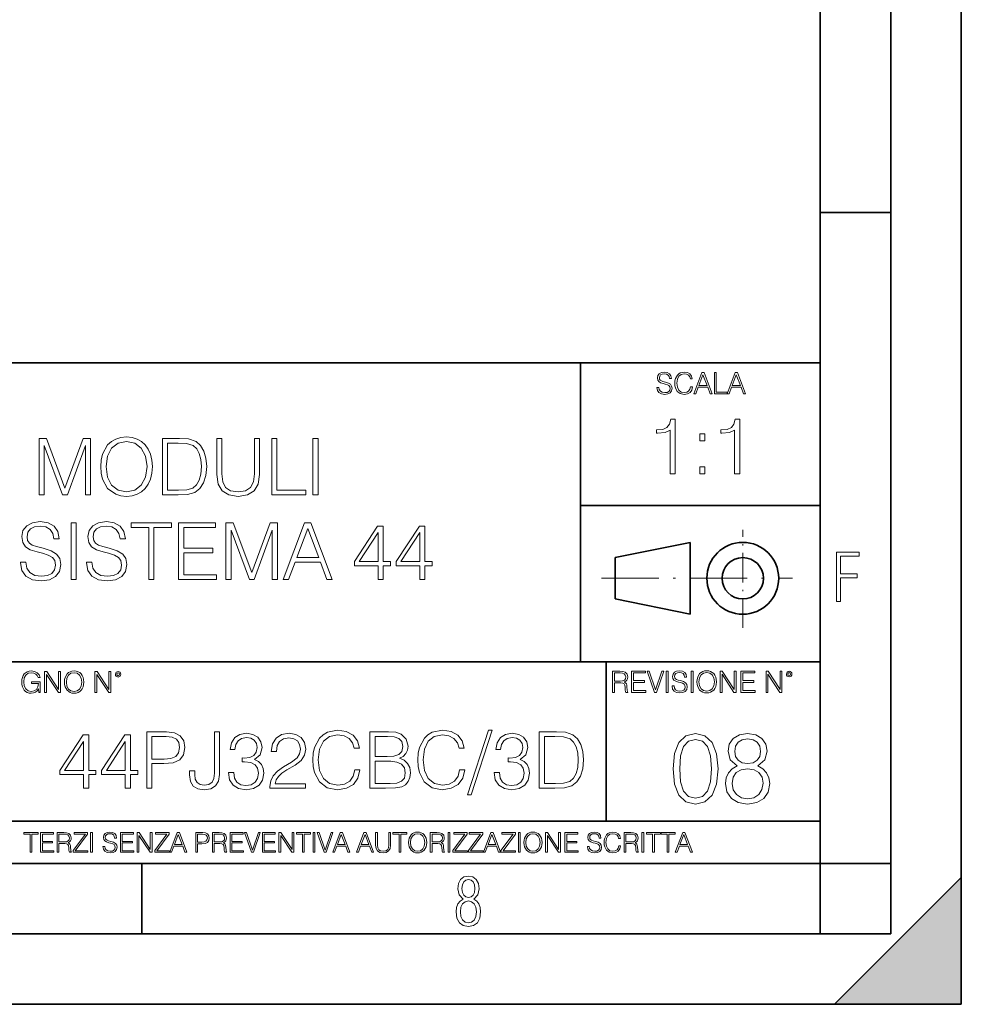
# Model space of a CAD drawing. Extents: x 0 to 420, y 0 to 297.
# Drawn here: x 353 to 420, y 0 to 70 of the extents above; entities that cross this region are included whole.
import ezdxf

# ---------------------------------------------------------------- set-up
doc = ezdxf.new("R2010")
doc.units = 0
doc.linetypes.add('DASHDOT', pattern=[18.5, 12, -3, 0.5, -3])

msp = doc.modelspace()

# ---------------------------------------------------------------- linework, layer by layer
at = {"color": 7, "lineweight": 35}
for p, q in [((420, 0), (420, 297)), ((420, 0), (420, 297)), ((415, 4.99976), (415, 292)), ((410, 9.99976), (410, 287)), ((410, 56.166401), (415, 56.166401)), ((234.999802, 45.500252), (410, 45.500252)), ((393, 24.300249), (393, 45.500252)), ((393, 35.384029), (410, 35.384029)), ((395.458008, 31.689131), (400.769989, 32.769131)), ((400.769989, 27.67433), (400.769989, 32.769131)), ((395.458008, 28.75433), (395.458008, 31.689131)), ((395.458008, 28.75433), (400.769989, 27.67433)), ((254.999802, 24.300249), (410, 24.300249)), ((394.799988, 24.300249), (394.799988, 13.00025)), ((234.999802, 13.00025), (410, 13.00025)), ((25.000401, 9.99976), (410, 9.99976)), ((234.999802, 10.00025), (410, 10.00025)), ((361.875, 4.99976), (361.875, 9.99976)), ((410, 9.99976), (415, 9.99976)), ((410, 4.99976), (410, 9.99976)), ((411, 0), (420, 9)), ((420, 0), (420, 9)), ((267.5, 4.99976), (415, 4.99976)), ((0, 0), (420, 0)), ((0, 0), (420, 0)), ((411, 0), (420, 0))]:
    msp.add_line(p, q, dxfattribs=at)
at = {"color": 7, "linetype": 'DASHDOT', "lineweight": 18, "ltscale": 0.173997}
msp.add_line((404.497986, 26.70113), (404.497986, 33.66103), dxfattribs=at)
at = {"color": 7, "linetype": 'DASHDOT', "lineweight": 18, "ltscale": 0.338425}
msp.add_line((394.484009, 30.221729), (408.020996, 30.221729), dxfattribs=at)
at = {"color": 7, "lineweight": 18}
for points in [[(398.408203, 43.764439), (398.408203, 43.754005), (398.443665, 43.545383), (398.552155, 43.393089), (398.727417, 43.301292), (398.967316, 43.267914), (399.18219, 43.29921), (399.34494, 43.384743), (399.447144, 43.520348), (399.484711, 43.701851), (399.455505, 43.862492), (399.369965, 43.98349), (399.223938, 44.0732), (399.013214, 44.142044), (398.837982, 44.185856), (398.723236, 44.223408), (398.646027, 44.275562), (398.600159, 44.346497), (398.585541, 44.442463), (398.606415, 44.561378), (398.673157, 44.651085), (398.781647, 44.705326), (398.929779, 44.726189), (399.084137, 44.703239), (399.200989, 44.638569), (399.271912, 44.534256), (399.299042, 44.392391), (399.440887, 44.392391), (399.403351, 44.584328), (399.303192, 44.728275), (399.146729, 44.817986), (398.936035, 44.849277), (398.729492, 44.817986), (398.575104, 44.736622), (398.477051, 44.60936), (398.443665, 44.446636), (398.468719, 44.288082), (398.543823, 44.177509), (398.671082, 44.098236), (398.85257, 44.039822), (398.994446, 44.004353), (399.150909, 43.954285), (399.259399, 43.893784), (399.321991, 43.808247), (399.342834, 43.687248), (399.31781, 43.564159), (399.244781, 43.47028), (399.12796, 43.409779), (398.969421, 43.391003), (398.789978, 43.416039), (398.658569, 43.489056), (398.577209, 43.605885), (398.550079, 43.764439)], [(400.796936, 43.799904), (400.755219, 43.626747), (400.661346, 43.497398), (400.521576, 43.418121), (400.342133, 43.391003), (400.125183, 43.434814), (399.962463, 43.564159), (399.858154, 43.776955), (399.822662, 44.064854), (399.858154, 44.348583), (399.960358, 44.555119), (400.121002, 44.682381), (400.337982, 44.726189), (400.509033, 44.701157), (400.644653, 44.630222), (400.738525, 44.517567), (400.782349, 44.371529), (400.917938, 44.371529), (400.867889, 44.567635), (400.748962, 44.717846), (400.56955, 44.813812), (400.337982, 44.849277), (400.066772, 44.795036), (399.954102, 44.730362), (399.858154, 44.640656), (399.726715, 44.394478), (399.691254, 44.23801), (399.680817, 44.062767), (399.691254, 43.883354), (399.726715, 43.726887), (399.856049, 43.476536), (400.062592, 43.320068), (400.333801, 43.267914), (400.57373, 43.305466), (400.757294, 43.407692), (400.878296, 43.574589), (400.932556, 43.799904)], [(401.020172, 43.309639), (401.164124, 43.309639), (401.335205, 43.768608), (402.011139, 43.768608), (402.180115, 43.309639), (402.324066, 43.309639), (401.754517, 44.809639), (401.589722, 44.809639)], [(402.482605, 43.309639), (403.390137, 43.309639), (403.390137, 43.432728), (402.6203, 43.432728), (402.6203, 44.809639), (402.482605, 44.809639)], [(403.390137, 43.309639), (403.534088, 43.309639), (403.705139, 43.768608), (404.381104, 43.768608), (404.550079, 43.309639), (404.694031, 43.309639), (404.124481, 44.809639), (403.959656, 44.809639)], [(401.381104, 43.891697), (401.671082, 44.663601), (401.963135, 43.891697)], [(403.751038, 43.891697), (404.041046, 44.663601), (404.333099, 43.891697)], [(399.347168, 37.6278), (399.714355, 37.6278), (399.714355, 41.516533), (399.391693, 41.516533), (399.308228, 41.166046), (399.124634, 40.926826), (398.818665, 40.787743), (398.406982, 40.748802), (398.384735, 40.748802), (398.384735, 40.509579), (398.440369, 40.509579), (398.985565, 40.55965), (399.347168, 40.726547)], [(403.914642, 37.6278), (404.281799, 37.6278), (404.281799, 41.516533), (403.959137, 41.516533), (403.875671, 41.166046), (403.692108, 40.926826), (403.386108, 40.787743), (402.974426, 40.748802), (402.952179, 40.748802), (402.952179, 40.509579), (403.007812, 40.509579), (403.553009, 40.55965), (403.914642, 40.726547)], [(354.587921, 36.144272), (354.955109, 36.144272), (354.955109, 39.63245), (356.256927, 36.144272), (356.596283, 36.144272), (357.87027, 39.63245), (357.87027, 36.144272), (358.237457, 36.144272), (358.237457, 40.144272), (357.720062, 40.144272), (356.423828, 36.622715), (355.105316, 40.144272), (354.587921, 40.144272)], [(358.955109, 38.141491), (358.982941, 37.66861), (359.083069, 37.256927), (359.450256, 36.594898), (360.028809, 36.17765), (360.384888, 36.071949), (360.785431, 36.033005), (361.18042, 36.071949), (361.536469, 36.17765), (361.853577, 36.350113), (362.120605, 36.594898), (362.332031, 36.895313), (362.487793, 37.256927), (362.582367, 37.66861), (362.621307, 38.141491), (362.587952, 38.608807), (362.487793, 39.020489), (362.332031, 39.382103), (362.120605, 39.688084), (361.853577, 39.927303), (361.536469, 40.099766), (361.18042, 40.211033), (360.785431, 40.249973), (360.384888, 40.211033), (360.028809, 40.099766), (359.717285, 39.927303), (359.450256, 39.688084), (359.083069, 39.020489), (358.982941, 38.603241)], [(359.333405, 38.141491), (359.439117, 38.886971), (359.733978, 39.44886), (360.19574, 39.799347), (360.785431, 39.921741), (361.380707, 39.799347), (361.836884, 39.44886), (362.137299, 38.892532), (362.243011, 38.141491), (362.137299, 37.384884), (361.836884, 36.828556), (361.380707, 36.478069), (360.785431, 36.36124), (360.190155, 36.478069), (359.733978, 36.828556), (359.433563, 37.384884)], [(364.279175, 40.144272), (363.338989, 40.144272), (363.338989, 36.144272), (364.440491, 36.144272), (365.119232, 36.172089), (365.636597, 36.316734), (365.992676, 36.594898), (366.259705, 36.995453), (366.421021, 37.51284), (366.476654, 38.152618), (366.421021, 38.747887), (366.276398, 39.243019), (366.03717, 39.638012), (365.720062, 39.927303), (365.191559, 40.110893), (364.551758, 40.144272)], [(363.706146, 36.472504), (363.706146, 39.81604), (364.440491, 39.81604), (365.05246, 39.788223), (365.519775, 39.638012), (365.770142, 39.398792), (365.948151, 39.070557), (366.059418, 38.653313), (366.098358, 38.141491), (366.059418, 37.607414), (365.948151, 37.179043), (365.759003, 36.850807), (365.491974, 36.622715), (365.058044, 36.494759), (364.479462, 36.472504)], [(367.188782, 40.144272), (367.188782, 37.574036), (367.283356, 36.900879), (367.567078, 36.416874), (368.039948, 36.133144), (368.70755, 36.033005), (369.369568, 36.133144), (369.842468, 36.416874), (370.131744, 36.900879), (370.231873, 37.574036), (370.231873, 40.144272), (369.864716, 40.144272), (369.864716, 37.624104), (369.797943, 37.062214), (369.592102, 36.667221), (369.236053, 36.433563), (368.70755, 36.36124), (368.173462, 36.433563), (367.817413, 36.667221), (367.617126, 37.062214), (367.555939, 37.624104), (367.555939, 40.144272)], [(371.094177, 36.144272), (373.514221, 36.144272), (373.514221, 36.472504), (371.461365, 36.472504), (371.461365, 40.144272), (371.094177, 40.144272)], [(374.014923, 36.144272), (374.38208, 36.144272), (374.38208, 40.144272), (374.014923, 40.144272)], [(401.450104, 39.964378), (401.817261, 39.964378), (401.817261, 40.459511), (401.450104, 40.459511)], [(401.450104, 37.6278), (401.817261, 37.6278), (401.817261, 38.122932), (401.450104, 38.122932)], [(353.261108, 31.357067), (353.261108, 31.32925), (353.355682, 30.772923), (353.644958, 30.366802), (354.112274, 30.122019), (354.752045, 30.033007), (355.325073, 30.116455), (355.759003, 30.344549), (356.031616, 30.706163), (356.131744, 31.190168), (356.053864, 31.618542), (355.825775, 31.941212), (355.43634, 32.180435), (354.874451, 32.364021), (354.407135, 32.48085), (354.101135, 32.58099), (353.895325, 32.72007), (353.772919, 32.909222), (353.733978, 33.165134), (353.789612, 33.482243), (353.967621, 33.721462), (354.256927, 33.866108), (354.651917, 33.921741), (355.063599, 33.860546), (355.375153, 33.688084), (355.564301, 33.40992), (355.636627, 33.031616), (356.014923, 33.031616), (355.914795, 33.543438), (355.647736, 33.927303), (355.230499, 34.166527), (354.66861, 34.249973), (354.117828, 34.166527), (353.706146, 33.949558), (353.444672, 33.610195), (353.355682, 33.176262), (353.422424, 32.753452), (353.622711, 32.458599), (353.962067, 32.247192), (354.446075, 32.091419), (354.824371, 31.996845), (355.241638, 31.863327), (355.530914, 31.70199), (355.697815, 31.473896), (355.753448, 31.151226), (355.686676, 30.822992), (355.491974, 30.572645), (355.18042, 30.41131), (354.757629, 30.36124), (354.279175, 30.427999), (353.92868, 30.622715), (353.711731, 30.934258), (353.639404, 31.357067)], [(357.950928, 31.357067), (357.950928, 31.32925), (358.045532, 30.772923), (358.334808, 30.366802), (358.802124, 30.122019), (359.441895, 30.033007), (360.014923, 30.116455), (360.448853, 30.344549), (360.721466, 30.706163), (360.821594, 31.190168), (360.743713, 31.618542), (360.515625, 31.941212), (360.12619, 32.180435), (359.564301, 32.364021), (359.096985, 32.48085), (358.790985, 32.58099), (358.585144, 32.72007), (358.462769, 32.909222), (358.423828, 33.165134), (358.479462, 33.482243), (358.657471, 33.721462), (358.946777, 33.866108), (359.341766, 33.921741), (359.753448, 33.860546), (360.065002, 33.688084), (360.25415, 33.40992), (360.326477, 33.031616), (360.704773, 33.031616), (360.604614, 33.543438), (360.337585, 33.927303), (359.920349, 34.166527), (359.358459, 34.249973), (358.807678, 34.166527), (358.395996, 33.949558), (358.134521, 33.610195), (358.045532, 33.176262), (358.112274, 32.753452), (358.312561, 32.458599), (358.651917, 32.247192), (359.135925, 32.091419), (359.514221, 31.996845), (359.931458, 31.863327), (360.220764, 31.70199), (360.387665, 31.473896), (360.443298, 31.151226), (360.376526, 30.822992), (360.181824, 30.572645), (359.87027, 30.41131), (359.447449, 30.36124), (358.969025, 30.427999), (358.61853, 30.622715), (358.40155, 30.934258), (358.329254, 31.357067)], [(356.85498, 30.144272), (357.222168, 30.144272), (357.222168, 34.144272), (356.85498, 34.144272)], [(362.368195, 30.144272), (362.735352, 30.144272), (362.735352, 33.81604), (363.981537, 33.81604), (363.981537, 34.144272), (361.122009, 34.144272), (361.122009, 33.81604), (362.368195, 33.81604)], [(364.476685, 30.144272), (367.163727, 30.144272), (367.163727, 30.472506), (364.843842, 30.472506), (364.843842, 32.035789), (366.902252, 32.035789), (366.902252, 32.364021), (364.843842, 32.364021), (364.843842, 33.81604), (367.096985, 33.81604), (367.096985, 34.144272), (364.476685, 34.144272)], [(367.836884, 30.144272), (368.204071, 30.144272), (368.204071, 33.63245), (369.505859, 30.144272), (369.845245, 30.144272), (371.119232, 33.63245), (371.119232, 30.144272), (371.486389, 30.144272), (371.486389, 34.144272), (370.969025, 34.144272), (369.672791, 30.622715), (368.354279, 34.144272), (367.836884, 34.144272)], [(371.903656, 30.144272), (372.287506, 30.144272), (372.743713, 31.368195), (374.546204, 31.368195), (374.996826, 30.144272), (375.380707, 30.144272), (373.861938, 34.144272), (373.422424, 34.144272)], [(372.866089, 31.696428), (373.639404, 33.754841), (374.418243, 31.696428)], [(378.629639, 30.144272), (378.996826, 30.144272), (378.996826, 31.10672), (379.508667, 31.10672), (379.508667, 31.401573), (378.996826, 31.401573), (378.996826, 33.921741), (378.601837, 33.921741), (376.955109, 31.401573), (376.955109, 31.10672), (378.629639, 31.10672)], [(381.589325, 30.144272), (381.956482, 30.144272), (381.956482, 31.10672), (382.468323, 31.10672), (382.468323, 31.401573), (381.956482, 31.401573), (381.956482, 33.921741), (381.561493, 33.921741), (379.914764, 31.401573), (379.914764, 31.10672), (381.589325, 31.10672)], [(378.629639, 31.401573), (377.28891, 31.401573), (378.629639, 33.459988)], [(381.589325, 31.401573), (380.248566, 31.401573), (381.589325, 33.459988)], [(411.14386, 28.569124), (411.43515, 28.569124), (411.43515, 30.265097), (412.619019, 30.265097), (412.619019, 30.532883), (411.43515, 30.532883), (411.43515, 31.79664), (412.75058, 31.79664), (412.75058, 32.069122), (411.14386, 32.069122)], [(354.562286, 22.109638), (354.672882, 22.109638), (354.672882, 22.879457), (354.046997, 22.879457), (354.046997, 22.756371), (354.541443, 22.756371), (354.541443, 22.750111), (354.505981, 22.512281), (354.401672, 22.337038), (354.236847, 22.228554), (354.017792, 22.191002), (353.800812, 22.236898), (353.636017, 22.370417), (353.529602, 22.583212), (353.494141, 22.864853), (353.529602, 23.148581), (353.636017, 23.355118), (353.804993, 23.482378), (354.034485, 23.52619), (354.209717, 23.501154), (354.353668, 23.430222), (354.455902, 23.319653), (354.512238, 23.173616), (354.654083, 23.173616), (354.587341, 23.371807), (354.457977, 23.522017), (354.270233, 23.615896), (354.03241, 23.649277), (353.884277, 23.634672), (353.750763, 23.595034), (353.537964, 23.440653), (353.458679, 23.327997), (353.400269, 23.194479), (353.362732, 23.038012), (353.352295, 22.862768), (353.362732, 22.685438), (353.398193, 22.528971), (353.531708, 22.278624), (353.627655, 22.186829), (353.744507, 22.122156), (353.875916, 22.082518), (354.024048, 22.067913), (354.193024, 22.090862), (354.341156, 22.149277), (354.460083, 22.245243), (354.547699, 22.37459)], [(354.977448, 22.109638), (355.115143, 22.109638), (355.115143, 23.396843), (355.957977, 22.109638), (356.110291, 22.109638), (356.110291, 23.609638), (355.972595, 23.609638), (355.972595, 22.322433), (355.129761, 23.609638), (354.977448, 23.609638)], [(356.3815, 22.858595), (356.391937, 22.681265), (356.429474, 22.526884), (356.567169, 22.278624), (356.784149, 22.122156), (356.917664, 22.082518), (357.067871, 22.067913), (357.215973, 22.082518), (357.349518, 22.122156), (357.468414, 22.186829), (357.568573, 22.278624), (357.647827, 22.391279), (357.706238, 22.526884), (357.74173, 22.681265), (357.756317, 22.858595), (357.743805, 23.033838), (357.706238, 23.188219), (357.647827, 23.323824), (357.568573, 23.438568), (357.468414, 23.528275), (357.349518, 23.592949), (357.215973, 23.634672), (357.067871, 23.649277), (356.917664, 23.634672), (356.784149, 23.592949), (356.667297, 23.528275), (356.567169, 23.438568), (356.429474, 23.188219), (356.391937, 23.031752)], [(356.523346, 22.858595), (356.562988, 23.138149), (356.673553, 23.34886), (356.84671, 23.480291), (357.067871, 23.52619), (357.291077, 23.480291), (357.462158, 23.34886), (357.574829, 23.140236), (357.614441, 22.858595), (357.574829, 22.574867), (357.462158, 22.366245), (357.291077, 22.234812), (357.067871, 22.191002), (356.844635, 22.234812), (356.673553, 22.366245), (356.560913, 22.574867)], [(358.546997, 22.109638), (358.684692, 22.109638), (358.684692, 23.396843), (359.527527, 22.109638), (359.67981, 22.109638), (359.67981, 23.609638), (359.542145, 23.609638), (359.542145, 22.322433), (358.69931, 23.609638), (358.546997, 23.609638)], [(359.994843, 23.411446), (360.00946, 23.334255), (360.051178, 23.271669), (360.190948, 23.21534), (360.330719, 23.271669), (360.372467, 23.334255), (360.38913, 23.411446), (360.372467, 23.486551), (360.330719, 23.551224), (360.266052, 23.592949), (360.190948, 23.609638), (360.11377, 23.592949), (360.051178, 23.551224)], [(360.09082, 23.413532), (360.120026, 23.484465), (360.190948, 23.515759), (360.259796, 23.484465), (360.291077, 23.413532), (360.261871, 23.3426), (360.190948, 23.313393), (360.11792, 23.340515)], [(395.266907, 22.126818), (395.404602, 22.126818), (395.404602, 22.798584), (395.842712, 22.798584), (395.990814, 22.783981), (396.080536, 22.733912), (396.126434, 22.635859), (396.149384, 22.479391), (396.166077, 22.281199), (396.178589, 22.187319), (396.199463, 22.126818), (396.351746, 22.126818), (396.351746, 22.14768), (396.320465, 22.195663), (396.303772, 22.285372), (396.284973, 22.510685), (396.270386, 22.637943), (396.243256, 22.735996), (396.189026, 22.809015), (396.097229, 22.859085), (396.199463, 22.913326), (396.276642, 22.992603), (396.32254, 23.099001), (396.339233, 23.228348), (396.291229, 23.428625), (396.15564, 23.566317), (395.980408, 23.618473), (395.767609, 23.626818), (395.266907, 23.626818)], [(395.404602, 22.921671), (395.404602, 23.503731), (395.794708, 23.503731), (395.957458, 23.495384), (396.084717, 23.451574), (396.166077, 23.355608), (396.197357, 23.224174), (396.172333, 23.084398), (396.10141, 22.990517), (395.978302, 22.936275), (395.80307, 22.921671)], [(396.616699, 22.126818), (397.624359, 22.126818), (397.624359, 22.249905), (396.754395, 22.249905), (396.754395, 22.836136), (397.526306, 22.836136), (397.526306, 22.959225), (396.754395, 22.959225), (396.754395, 23.503731), (397.599304, 23.503731), (397.599304, 23.626818), (396.616699, 23.626818)], [(398.231445, 22.126818), (398.379547, 22.126818), (398.899017, 23.626818), (398.759247, 23.626818), (398.306549, 22.302061), (397.853821, 23.626818), (397.709869, 23.626818)], [(399.07428, 22.126818), (399.211975, 22.126818), (399.211975, 23.626818), (399.07428, 23.626818)], [(399.48526, 22.581615), (399.48526, 22.571184), (399.520721, 22.362562), (399.629211, 22.210266), (399.804443, 22.118473), (400.044373, 22.085093), (400.259247, 22.116386), (400.421967, 22.201921), (400.5242, 22.337526), (400.561768, 22.51903), (400.532562, 22.679668), (400.447021, 22.800671), (400.300964, 22.890379), (400.090271, 22.959225), (399.915039, 23.003035), (399.800293, 23.040586), (399.723083, 23.092743), (399.677185, 23.163673), (399.662598, 23.259642), (399.683441, 23.378555), (399.750214, 23.468264), (399.858704, 23.522507), (400.006836, 23.543369), (400.161194, 23.52042), (400.278046, 23.455748), (400.348969, 23.351435), (400.376099, 23.209572), (400.517944, 23.209572), (400.480408, 23.401505), (400.380249, 23.545454), (400.223785, 23.635162), (400.013092, 23.666456), (399.806549, 23.635162), (399.652161, 23.553799), (399.554108, 23.42654), (399.520721, 23.263813), (399.545776, 23.105261), (399.62088, 22.99469), (399.748138, 22.915413), (399.929626, 22.856998), (400.071503, 22.821533), (400.227966, 22.771463), (400.336456, 22.710962), (400.399017, 22.625427), (400.419891, 22.504425), (400.394867, 22.381338), (400.321838, 22.287458), (400.205017, 22.226957), (400.046448, 22.208181), (399.867035, 22.233215), (399.735596, 22.306234), (399.654236, 22.423063), (399.627136, 22.581615)], [(400.832977, 22.126818), (400.970673, 22.126818), (400.970673, 23.626818), (400.832977, 23.626818)], [(401.252289, 22.875774), (401.262726, 22.698444), (401.300293, 22.544064), (401.437988, 22.295803), (401.654938, 22.139336), (401.788452, 22.099697), (401.93866, 22.085093), (402.086792, 22.099697), (402.220306, 22.139336), (402.339233, 22.204008), (402.439362, 22.295803), (402.518646, 22.408459), (402.577057, 22.544064), (402.612518, 22.698444), (402.627136, 22.875774), (402.614624, 23.051018), (402.577057, 23.205399), (402.518646, 23.341003), (402.439362, 23.455748), (402.339233, 23.545454), (402.220306, 23.610128), (402.086792, 23.651852), (401.93866, 23.666456), (401.788452, 23.651852), (401.654938, 23.610128), (401.538116, 23.545454), (401.437988, 23.455748), (401.300293, 23.205399), (401.262726, 23.048931)], [(401.394165, 22.875774), (401.433807, 23.155329), (401.544373, 23.366039), (401.717529, 23.497471), (401.93866, 23.543369), (402.161896, 23.497471), (402.332977, 23.366039), (402.445618, 23.157415), (402.48526, 22.875774), (402.445618, 22.592047), (402.332977, 22.383425), (402.161896, 22.251991), (401.93866, 22.208181), (401.715454, 22.251991), (401.544373, 22.383425), (401.431702, 22.592047)], [(402.89624, 22.126818), (403.033936, 22.126818), (403.033936, 23.414022), (403.87677, 22.126818), (404.029083, 22.126818), (404.029083, 23.626818), (403.891388, 23.626818), (403.891388, 22.339613), (403.048553, 23.626818), (402.89624, 23.626818)], [(404.36496, 22.126818), (405.37262, 22.126818), (405.37262, 22.249905), (404.502655, 22.249905), (404.502655, 22.836136), (405.274567, 22.836136), (405.274567, 22.959225), (404.502655, 22.959225), (404.502655, 23.503731), (405.347565, 23.503731), (405.347565, 23.626818), (404.36496, 23.626818)], [(406.148682, 22.126818), (406.286377, 22.126818), (406.286377, 23.414022), (407.129211, 22.126818), (407.281494, 22.126818), (407.281494, 23.626818), (407.143829, 23.626818), (407.143829, 22.339613), (406.300964, 23.626818), (406.148682, 23.626818)], [(407.596527, 23.428625), (407.611145, 23.351435), (407.652863, 23.288849), (407.792633, 23.232519), (407.932404, 23.288849), (407.974121, 23.351435), (407.990814, 23.428625), (407.974121, 23.503731), (407.932404, 23.568403), (407.867737, 23.610128), (407.792633, 23.626818), (407.715454, 23.610128), (407.652863, 23.568403)], [(407.692505, 23.430712), (407.72171, 23.501644), (407.792633, 23.532938), (407.861481, 23.501644), (407.892761, 23.430712), (407.863556, 23.359779), (407.792633, 23.330572), (407.719604, 23.357695)], [(357.739929, 15.335427), (358.107086, 15.335427), (358.107086, 16.297874), (358.618927, 16.297874), (358.618927, 16.59273), (358.107086, 16.59273), (358.107086, 19.112896), (357.712097, 19.112896), (356.065369, 16.59273), (356.065369, 16.297874), (357.739929, 16.297874)], [(360.699585, 15.335427), (361.066772, 15.335427), (361.066772, 16.297874), (361.578583, 16.297874), (361.578583, 16.59273), (361.066772, 16.59273), (361.066772, 19.112896), (360.671753, 19.112896), (359.025024, 16.59273), (359.025024, 16.297874), (360.699585, 16.297874)], [(362.223938, 15.335427), (362.591095, 15.335427), (362.591095, 17.071171), (363.442291, 17.071171), (364.093201, 17.13793), (364.560486, 17.349335), (364.838654, 17.705385), (364.933228, 18.211643), (364.849792, 18.701214), (364.599457, 19.051701), (364.193329, 19.263105), (363.6203, 19.335426), (362.223938, 19.335426)], [(362.591095, 17.399405), (362.591095, 19.007195), (363.603607, 19.007195), (364.026428, 18.957125), (364.321289, 18.812479), (364.493744, 18.567694), (364.554932, 18.217207), (364.482605, 17.833342), (364.282349, 17.582993), (363.937408, 17.438349), (363.447845, 17.399405)], [(365.261475, 16.564913), (365.261475, 16.275621), (365.322662, 15.813869), (365.517395, 15.485636), (365.840057, 15.290921), (366.29068, 15.224162), (366.757996, 15.296484), (367.102936, 15.496762), (367.314331, 15.836123), (367.392212, 16.309002), (367.392212, 19.335426), (367.025024, 19.335426), (367.025024, 16.39245), (366.986084, 16.008585), (366.863708, 15.74711), (366.63562, 15.596902), (366.301819, 15.552395), (366.001404, 15.596902), (365.789978, 15.735984), (365.667603, 15.969642), (365.628662, 16.309002), (365.628662, 16.564913)], [(368.009735, 16.448084), (368.009735, 16.436956), (368.093201, 15.925136), (368.343536, 15.546832), (368.738525, 15.307611), (369.272614, 15.224162), (369.789978, 15.307611), (370.184967, 15.535706), (370.435333, 15.902882), (370.524353, 16.386889), (370.479828, 16.731812), (370.351868, 17.015539), (370.146027, 17.226944), (369.862305, 17.366026), (370.262878, 17.705385), (370.401947, 18.217207), (370.324066, 18.628891), (370.107086, 18.945997), (369.756592, 19.151838), (369.300415, 19.224161), (368.82196, 19.140713), (368.460358, 18.91818), (368.226715, 18.551004), (368.132141, 18.066999), (368.477051, 18.066999), (368.538239, 18.428612), (368.699585, 18.701214), (368.949921, 18.868111), (369.294861, 18.929308), (369.60083, 18.873674), (369.840057, 18.729031), (369.995819, 18.500935), (370.051453, 18.217207), (369.990265, 17.888973), (369.81781, 17.660879), (369.528503, 17.516233), (369.139069, 17.471727), (369, 17.477291), (369, 17.193563), (369.166901, 17.199127), (369.595276, 17.149057), (369.901245, 16.998848), (370.084839, 16.748501), (370.146027, 16.398014), (370.084839, 16.025274), (369.912384, 15.74711), (369.628662, 15.574649), (369.250336, 15.519015), (368.888733, 15.580212), (368.61615, 15.7638), (368.443665, 16.053091), (368.388031, 16.448084)], [(370.963837, 15.335427), (373.47287, 15.335427), (373.47287, 15.646971), (371.325439, 15.646971), (371.392212, 15.919572), (371.559113, 16.16992), (371.809448, 16.398014), (372.159943, 16.626108), (372.738525, 16.954342), (373.183594, 17.299267), (373.417236, 17.666443), (373.495117, 18.100378), (373.411682, 18.562132), (373.172455, 18.91818), (372.799713, 19.140713), (372.315704, 19.224161), (371.787201, 19.135149), (371.397766, 18.884802), (371.14743, 18.484245), (371.052856, 17.933479), (371.420044, 17.933479), (371.475647, 18.350727), (371.648132, 18.651144), (371.9263, 18.829168), (372.304596, 18.895927), (372.643951, 18.840296), (372.905426, 18.684523), (373.066772, 18.428612), (373.12796, 18.089252), (373.066772, 17.761019), (372.888733, 17.482855), (372.482605, 17.182438), (371.915161, 16.843077), (371.49234, 16.537096), (371.191925, 16.214426), (371.013916, 15.858376), (370.958282, 15.452256)], [(376.983307, 16.642799), (376.87204, 16.181046), (376.621704, 15.836123), (376.248962, 15.624718), (375.770508, 15.552395), (375.191925, 15.669224), (374.757996, 16.014149), (374.479828, 16.581602), (374.385254, 17.349335), (374.479828, 18.105942), (374.752441, 18.656708), (375.180817, 18.996067), (375.759399, 19.112896), (376.215576, 19.046137), (376.577179, 18.856985), (376.827545, 18.556568), (376.944366, 18.167137), (377.305969, 18.167137), (377.172455, 18.690086), (376.855347, 19.090643), (376.376923, 19.346554), (375.759399, 19.44113), (375.036163, 19.296484), (374.735748, 19.124023), (374.479828, 18.884802), (374.129333, 18.228334), (374.03476, 17.811089), (374.006958, 17.343773), (374.03476, 16.86533), (374.129333, 16.448084), (374.474274, 15.78049), (375.025024, 15.363244), (375.74826, 15.224162), (376.388031, 15.324301), (376.877625, 15.596902), (377.200287, 16.041964), (377.34491, 16.642799)], [(378.051453, 15.335427), (379.158569, 15.335427), (379.876221, 15.346554), (380.31015, 15.424439), (380.571625, 15.574649), (380.771912, 15.802743), (380.894287, 16.080908), (380.938812, 16.414703), (380.883179, 16.787443), (380.727417, 17.093424), (380.482605, 17.315956), (380.159943, 17.449474), (380.410278, 17.588556), (380.599457, 17.788836), (380.710724, 18.028055), (380.755219, 18.311783), (380.627258, 18.818043), (380.27121, 19.174091), (379.881775, 19.302048), (379.375519, 19.335426), (378.051453, 19.335426)], [(379.308777, 19.007195), (379.776093, 18.973814), (380.109863, 18.862549), (380.31015, 18.640017), (380.376923, 18.28953), (380.304596, 17.927917), (380.104309, 17.710949), (379.759399, 17.599684), (379.275391, 17.571867), (378.41864, 17.571867), (378.41864, 19.007195)], [(384.415863, 16.642799), (384.304596, 16.181046), (384.05426, 15.836123), (383.681519, 15.624718), (383.203064, 15.552395), (382.624481, 15.669224), (382.190552, 16.014149), (381.912384, 16.581602), (381.81781, 17.349335), (381.912384, 18.105942), (382.184998, 18.656708), (382.613342, 18.996067), (383.191925, 19.112896), (383.648132, 19.046137), (384.009735, 18.856985), (384.260071, 18.556568), (384.376923, 18.167137), (384.738525, 18.167137), (384.605011, 18.690086), (384.287903, 19.090643), (383.809448, 19.346554), (383.191925, 19.44113), (382.468719, 19.296484), (382.168304, 19.124023), (381.912384, 18.884802), (381.56189, 18.228334), (381.467316, 17.811089), (381.439514, 17.343773), (381.467316, 16.86533), (381.56189, 16.448084), (381.90683, 15.78049), (382.457581, 15.363244), (383.180817, 15.224162), (383.820587, 15.324301), (384.31015, 15.596902), (384.632812, 16.041964), (384.777466, 16.642799)], [(386.463135, 19.44113), (384.966614, 14.868112), (385.239227, 14.868112), (386.730194, 19.44113)], [(386.858154, 16.448084), (386.858154, 16.436956), (386.941589, 15.925136), (387.191925, 15.546832), (387.586914, 15.307611), (388.121002, 15.224162), (388.638397, 15.307611), (389.033386, 15.535706), (389.283722, 15.902882), (389.372742, 16.386889), (389.328247, 16.731812), (389.200287, 17.015539), (388.994446, 17.226944), (388.710724, 17.366026), (389.111267, 17.705385), (389.250366, 18.217207), (389.172455, 18.628891), (388.955505, 18.945997), (388.605011, 19.151838), (388.148804, 19.224161), (387.67038, 19.140713), (387.308777, 18.91818), (387.075104, 18.551004), (386.98053, 18.066999), (387.325439, 18.066999), (387.386658, 18.428612), (387.547974, 18.701214), (387.79834, 18.868111), (388.14325, 18.929308), (388.449249, 18.873674), (388.688446, 18.729031), (388.844238, 18.500935), (388.899872, 18.217207), (388.838684, 17.888973), (388.666199, 17.660879), (388.376923, 17.516233), (387.987488, 17.471727), (387.848389, 17.477291), (387.848389, 17.193563), (388.015289, 17.199127), (388.443665, 17.149057), (388.749664, 16.998848), (388.933228, 16.748501), (388.994446, 16.398014), (388.933228, 16.025274), (388.760773, 15.74711), (388.477051, 15.574649), (388.098755, 15.519015), (387.737122, 15.580212), (387.464539, 15.7638), (387.292084, 16.053091), (387.23645, 16.448084)], [(391.008362, 19.335426), (390.068146, 19.335426), (390.068146, 15.335427), (391.169678, 15.335427), (391.848389, 15.363244), (392.365784, 15.507889), (392.721832, 15.786053), (392.988892, 16.186609), (393.150208, 16.703995), (393.205841, 17.343773), (393.150208, 17.939043), (393.005554, 18.434175), (392.766357, 18.829168), (392.449249, 19.11846), (391.920715, 19.302048), (391.280945, 19.335426)], [(390.435333, 15.663661), (390.435333, 19.007195), (391.169678, 19.007195), (391.781647, 18.979378), (392.248962, 18.829168), (392.499298, 18.589947), (392.677338, 18.261713), (392.788605, 17.844467), (392.827545, 17.332645), (392.788605, 16.798571), (392.677338, 16.370197), (392.48819, 16.041964), (392.22113, 15.813869), (391.787201, 15.685914), (391.208618, 15.663661)], [(399.551331, 16.707283), (399.65564, 15.622443), (399.961639, 14.836629), (400.462341, 14.36375), (401.143829, 14.203806), (401.81839, 14.356796), (402.326019, 14.836629), (402.632019, 15.615489), (402.743286, 16.700329), (402.632019, 17.778215), (402.326019, 18.564028), (401.81839, 19.036907), (401.143829, 19.203806), (400.462341, 19.043861), (399.961639, 18.570982), (399.65564, 17.785168)], [(404.11322, 16.915905), (403.758575, 16.714237), (403.494324, 16.429119), (403.327423, 16.074459), (403.27179, 15.671122), (403.376099, 15.066114), (403.689026, 14.600189), (404.18277, 14.308117), (404.843414, 14.203806), (405.497101, 14.308117), (405.990845, 14.600189), (406.303772, 15.05916), (406.415039, 15.671122), (406.352448, 16.074459), (406.192505, 16.429119), (405.921295, 16.714237), (405.573578, 16.915905), (406.067322, 17.347061), (406.234222, 17.952066), (406.136871, 18.459717), (405.858704, 18.8561), (405.420593, 19.113403), (404.843414, 19.203806), (404.259277, 19.113403), (403.821167, 18.8561), (403.542999, 18.459717), (403.452576, 17.952066), (403.612549, 17.347061)], [(357.739929, 16.59273), (356.39917, 16.59273), (357.739929, 18.651144)], [(360.699585, 16.59273), (359.358826, 16.59273), (360.699585, 18.651144)], [(400.024231, 16.707283), (400.086792, 17.625225), (400.295441, 18.27891), (400.643127, 18.661385), (401.143829, 18.793514), (401.637573, 18.661385), (401.992218, 18.27891), (402.200867, 17.625225), (402.270386, 16.707283), (402.200867, 15.775433), (401.992218, 15.128701), (401.637573, 14.739272), (401.143829, 14.614098), (400.643127, 14.739272), (400.295441, 15.128701), (400.086792, 15.782387)], [(403.925476, 17.93816), (403.98111, 18.306726), (404.161896, 18.591845), (404.453979, 18.765697), (404.843414, 18.835239), (405.225891, 18.765697), (405.517944, 18.591845), (405.698761, 18.306726), (405.761353, 17.93816), (405.698761, 17.5835), (405.517944, 17.31229), (405.232849, 17.138437), (404.843414, 17.082804), (404.447021, 17.138437), (404.161896, 17.31229), (403.98111, 17.5835)], [(378.41864, 15.663661), (378.41864, 17.243633), (379.525726, 17.243633), (379.970795, 17.188), (380.299042, 17.037792), (380.493744, 16.781881), (380.560516, 16.431395), (380.493744, 16.053091), (380.299042, 15.819433), (379.970795, 15.697041), (379.497925, 15.663661)], [(403.744659, 15.657213), (403.814209, 16.102276), (404.029785, 16.436073), (404.377472, 16.637741), (404.843414, 16.714237), (405.302368, 16.637741), (405.643127, 16.436073), (405.865662, 16.10923), (405.942169, 15.691984), (405.858704, 15.233013), (405.636169, 14.878354), (405.288483, 14.648869), (404.843414, 14.572373), (404.398346, 14.648869), (404.050629, 14.878354), (403.821167, 15.219105)], [(353.950073, 10.781829), (354.078583, 10.781829), (354.078583, 12.066947), (354.51474, 12.066947), (354.51474, 12.181828), (353.513916, 12.181828), (353.513916, 12.066947), (353.950073, 12.066947)], [(354.688049, 10.781829), (355.62851, 10.781829), (355.62851, 10.89671), (354.816559, 10.89671), (354.816559, 11.443859), (355.536987, 11.443859), (355.536987, 11.558742), (354.816559, 11.558742), (354.816559, 12.066947), (355.605133, 12.066947), (355.605133, 12.181828), (354.688049, 12.181828)], [(355.866058, 10.781829), (355.994568, 10.781829), (355.994568, 11.408811), (356.403473, 11.408811), (356.541718, 11.395181), (356.625458, 11.348449), (356.668274, 11.256933), (356.689697, 11.110897), (356.705292, 10.925918), (356.71698, 10.838296), (356.73645, 10.781829), (356.878571, 10.781829), (356.878571, 10.8013), (356.849365, 10.846085), (356.833801, 10.929812), (356.816284, 11.140104), (356.802643, 11.258881), (356.777344, 11.350396), (356.726685, 11.418547), (356.641022, 11.465278), (356.73645, 11.515904), (356.808472, 11.589895), (356.851318, 11.6892), (356.866882, 11.809923), (356.822113, 11.99685), (356.695557, 12.125361), (356.531982, 12.17404), (356.333374, 12.181828), (355.866058, 12.181828)], [(355.994568, 11.523693), (355.994568, 12.066947), (356.358704, 12.066947), (356.510559, 12.059158), (356.629333, 12.018269), (356.705292, 11.928699), (356.734497, 11.806029), (356.711121, 11.67557), (356.644928, 11.587949), (356.530029, 11.537323), (356.366486, 11.523693)], [(357.003204, 10.781829), (358.042969, 10.781829), (358.042969, 10.89671), (357.15509, 10.89671), (358.029358, 12.070842), (358.029358, 12.181828), (357.069397, 12.181828), (357.069397, 12.066947), (357.86969, 12.066947), (357.003204, 10.900605)], [(358.24353, 10.781829), (358.37204, 10.781829), (358.37204, 12.181828), (358.24353, 12.181828)], [(359.113892, 11.206307), (359.113892, 11.196571), (359.147003, 11.001857), (359.24826, 10.859715), (359.411804, 10.77404), (359.635742, 10.742886), (359.836304, 10.772093), (359.988159, 10.851926), (360.083588, 10.978491), (360.118622, 11.147893), (360.09137, 11.297823), (360.011536, 11.410758), (359.875244, 11.494485), (359.678589, 11.558742), (359.515015, 11.599631), (359.407898, 11.63468), (359.335876, 11.683359), (359.29303, 11.749562), (359.279419, 11.83913), (359.298889, 11.950118), (359.361176, 12.033846), (359.462433, 12.084472), (359.600677, 12.103943), (359.744781, 12.082524), (359.853821, 12.022162), (359.920013, 11.924806), (359.945312, 11.792399), (360.077728, 11.792399), (360.042694, 11.971537), (359.949219, 12.10589), (359.803192, 12.189617), (359.606537, 12.218824), (359.413757, 12.189617), (359.269653, 12.113679), (359.178162, 11.994903), (359.147003, 11.843025), (359.170349, 11.695042), (359.240479, 11.591843), (359.359253, 11.517851), (359.528625, 11.463331), (359.661041, 11.430229), (359.807068, 11.383498), (359.908325, 11.32703), (359.966736, 11.247197), (359.986206, 11.134263), (359.96286, 11.019381), (359.894714, 10.931759), (359.785675, 10.875292), (359.637695, 10.857768), (359.470215, 10.881133), (359.347565, 10.949284), (359.271606, 11.058324), (359.246307, 11.206307)], [(360.362, 10.781829), (361.30249, 10.781829), (361.30249, 10.89671), (360.49054, 10.89671), (360.49054, 11.443859), (361.210968, 11.443859), (361.210968, 11.558742), (360.49054, 11.558742), (360.49054, 12.066947), (361.279114, 12.066947), (361.279114, 12.181828), (360.362, 12.181828)], [(361.540039, 10.781829), (361.668549, 10.781829), (361.668549, 11.98322), (362.4552, 10.781829), (362.597351, 10.781829), (362.597351, 12.181828), (362.468842, 12.181828), (362.468842, 10.980438), (361.68219, 12.181828), (361.540039, 12.181828)], [(362.788177, 10.781829), (363.827942, 10.781829), (363.827942, 10.89671), (362.940063, 10.89671), (363.814331, 12.070842), (363.814331, 12.181828), (362.85437, 12.181828), (362.85437, 12.066947), (363.654663, 12.066947), (362.788177, 10.900605)], [(363.853271, 10.781829), (363.98761, 10.781829), (364.147278, 11.210201), (364.778137, 11.210201), (364.935852, 10.781829), (365.070221, 10.781829), (364.538635, 12.181828), (364.384827, 12.181828)], [(364.190125, 11.325084), (364.460754, 12.045528), (364.733368, 11.325084)], [(365.704987, 10.781829), (365.833496, 10.781829), (365.833496, 11.389339), (366.131409, 11.389339), (366.359253, 11.412705), (366.522797, 11.486697), (366.620148, 11.611315), (366.653259, 11.788505), (366.624023, 11.959854), (366.536438, 12.082524), (366.394287, 12.156516), (366.193726, 12.181828), (365.704987, 12.181828)], [(365.833496, 11.504221), (365.833496, 12.066947), (366.187866, 12.066947), (366.335876, 12.049423), (366.439087, 11.998796), (366.49942, 11.913122), (366.520844, 11.790452), (366.495544, 11.656098), (366.425415, 11.568477), (366.304718, 11.517851), (366.133362, 11.504221)], [(366.881073, 10.781829), (367.009583, 10.781829), (367.009583, 11.408811), (367.418488, 11.408811), (367.556732, 11.395181), (367.640442, 11.348449), (367.683289, 11.256933), (367.704712, 11.110897), (367.720276, 10.925918), (367.731995, 10.838296), (367.751465, 10.781829), (367.893585, 10.781829), (367.893585, 10.8013), (367.86438, 10.846085), (367.848816, 10.929812), (367.831299, 11.140104), (367.817627, 11.258881), (367.792328, 11.350396), (367.741699, 11.418547), (367.656036, 11.465278), (367.751465, 11.515904), (367.823486, 11.589895), (367.866333, 11.6892), (367.881897, 11.809923), (367.837097, 11.99685), (367.710571, 12.125361), (367.546997, 12.17404), (367.348389, 12.181828), (366.881073, 12.181828)], [(367.009583, 11.523693), (367.009583, 12.066947), (367.373718, 12.066947), (367.525574, 12.059158), (367.644348, 12.018269), (367.720276, 11.928699), (367.749512, 11.806029), (367.726135, 11.67557), (367.659912, 11.587949), (367.545044, 11.537323), (367.38147, 11.523693)], [(368.140869, 10.781829), (369.08136, 10.781829), (369.08136, 10.89671), (368.269409, 10.89671), (368.269409, 11.443859), (368.989838, 11.443859), (368.989838, 11.558742), (368.269409, 11.558742), (368.269409, 12.066947), (369.057983, 12.066947), (369.057983, 12.181828), (368.140869, 12.181828)], [(369.647949, 10.781829), (369.786224, 10.781829), (370.271057, 12.181828), (370.140594, 12.181828), (369.718079, 10.94539), (369.295532, 12.181828), (369.161194, 12.181828)], [(370.424896, 10.781829), (371.365356, 10.781829), (371.365356, 10.89671), (370.553406, 10.89671), (370.553406, 11.443859), (371.273865, 11.443859), (371.273865, 11.558742), (370.553406, 11.558742), (370.553406, 12.066947), (371.34198, 12.066947), (371.34198, 12.181828), (370.424896, 12.181828)], [(371.602905, 10.781829), (371.731445, 10.781829), (371.731445, 11.98322), (372.518066, 10.781829), (372.660217, 10.781829), (372.660217, 12.181828), (372.531708, 12.181828), (372.531708, 10.980438), (371.745056, 12.181828), (371.602905, 12.181828)], [(373.271606, 10.781829), (373.400146, 10.781829), (373.400146, 12.066947), (373.836304, 12.066947), (373.836304, 12.181828), (372.835449, 12.181828), (372.835449, 12.066947), (373.271606, 12.066947)], [(374.019348, 10.781829), (374.147827, 10.781829), (374.147827, 12.181828), (374.019348, 12.181828)], [(374.80011, 10.781829), (374.938385, 10.781829), (375.423218, 12.181828), (375.292755, 12.181828), (374.870239, 10.94539), (374.447693, 12.181828), (374.313354, 12.181828)], [(375.41156, 10.781829), (375.545898, 10.781829), (375.705566, 11.210201), (376.336426, 11.210201), (376.494141, 10.781829), (376.62851, 10.781829), (376.096924, 12.181828), (375.943115, 12.181828)], [(375.748413, 11.325084), (376.019043, 12.045528), (376.291656, 11.325084)], [(377.097778, 10.781829), (377.232117, 10.781829), (377.391785, 11.210201), (378.022675, 11.210201), (378.180389, 10.781829), (378.314758, 10.781829), (377.783173, 12.181828), (377.629333, 12.181828)], [(377.434631, 11.325084), (377.705292, 12.045528), (377.977905, 11.325084)], [(378.453003, 12.181828), (378.453003, 11.282246), (378.486084, 11.046641), (378.585388, 10.877239), (378.750916, 10.777935), (378.984558, 10.742886), (379.216278, 10.777935), (379.381775, 10.877239), (379.483032, 11.046641), (379.518066, 11.282246), (379.518066, 12.181828), (379.389587, 12.181828), (379.389587, 11.29977), (379.366211, 11.103108), (379.294159, 10.964861), (379.169556, 10.88308), (378.984558, 10.857768), (378.797638, 10.88308), (378.673035, 10.964861), (378.602905, 11.103108), (378.581512, 11.29977), (378.581512, 12.181828)], [(380.117798, 10.781829), (380.246338, 10.781829), (380.246338, 12.066947), (380.682495, 12.066947), (380.682495, 12.181828), (379.681641, 12.181828), (379.681641, 12.066947), (380.117798, 12.066947)], [(380.79541, 11.480855), (380.805176, 11.315348), (380.84021, 11.171259), (380.968719, 10.939548), (381.171204, 10.793511), (381.295837, 10.756516), (381.436035, 10.742886), (381.57428, 10.756516), (381.698914, 10.793511), (381.809875, 10.853873), (381.903351, 10.939548), (381.977356, 11.044694), (382.03186, 11.171259), (382.064941, 11.315348), (382.078613, 11.480855), (382.066895, 11.644416), (382.03186, 11.788505), (381.977356, 11.91507), (381.903351, 12.022162), (381.809875, 12.10589), (381.698914, 12.166252), (381.57428, 12.205194), (381.436035, 12.218824), (381.295837, 12.205194), (381.171204, 12.166252), (381.062195, 12.10589), (380.968719, 12.022162), (380.84021, 11.788505), (380.805176, 11.642468)], [(380.927826, 11.480855), (380.964844, 11.741774), (381.068024, 11.938436), (381.229614, 12.061106), (381.436035, 12.103943), (381.644379, 12.061106), (381.804047, 11.938436), (381.90918, 11.74372), (381.946167, 11.480855), (381.90918, 11.216043), (381.804047, 11.021328), (381.644379, 10.898658), (381.436035, 10.857768), (381.227692, 10.898658), (381.068024, 11.021328), (380.962891, 11.216043)], [(382.329773, 10.781829), (382.458313, 10.781829), (382.458313, 11.408811), (382.867188, 11.408811), (383.005432, 11.395181), (383.089172, 11.348449), (383.132019, 11.256933), (383.153442, 11.110897), (383.169006, 10.925918), (383.180695, 10.838296), (383.200165, 10.781829), (383.342285, 10.781829), (383.342285, 10.8013), (383.31311, 10.846085), (383.297516, 10.929812), (383.279999, 11.140104), (383.266357, 11.258881), (383.241028, 11.350396), (383.19043, 11.418547), (383.104736, 11.465278), (383.200165, 11.515904), (383.272217, 11.589895), (383.315033, 11.6892), (383.330627, 11.809923), (383.285828, 11.99685), (383.159271, 12.125361), (382.995728, 12.17404), (382.797119, 12.181828), (382.329773, 12.181828)], [(382.458313, 11.523693), (382.458313, 12.066947), (382.822418, 12.066947), (382.974304, 12.059158), (383.093079, 12.018269), (383.169006, 11.928699), (383.198212, 11.806029), (383.174866, 11.67557), (383.108643, 11.587949), (382.993774, 11.537323), (382.8302, 11.523693)], [(383.599335, 10.781829), (383.727844, 10.781829), (383.727844, 12.181828), (383.599335, 12.181828)], [(383.928406, 10.781829), (384.96817, 10.781829), (384.96817, 10.89671), (384.080261, 10.89671), (384.954529, 12.070842), (384.954529, 12.181828), (383.994598, 12.181828), (383.994598, 12.066947), (384.794861, 12.066947), (383.928406, 10.900605)], [(385.036316, 10.781829), (386.076111, 10.781829), (386.076111, 10.89671), (385.188202, 10.89671), (386.062469, 12.070842), (386.062469, 12.181828), (385.102539, 12.181828), (385.102539, 12.066947), (385.902802, 12.066947), (385.036316, 10.900605)], [(386.10141, 10.781829), (386.235779, 10.781829), (386.395447, 11.210201), (387.026306, 11.210201), (387.184021, 10.781829), (387.318359, 10.781829), (386.786804, 12.181828), (386.632996, 12.181828)], [(386.438263, 11.325084), (386.708923, 12.045528), (386.981506, 11.325084)], [(387.343689, 10.781829), (388.383484, 10.781829), (388.383484, 10.89671), (387.495575, 10.89671), (388.369843, 12.070842), (388.369843, 12.181828), (387.409912, 12.181828), (387.409912, 12.066947), (388.210175, 12.066947), (387.343689, 10.900605)], [(388.584045, 10.781829), (388.712524, 10.781829), (388.712524, 12.181828), (388.584045, 12.181828)], [(388.975403, 11.480855), (388.985138, 11.315348), (389.020203, 11.171259), (389.148682, 10.939548), (389.351196, 10.793511), (389.47583, 10.756516), (389.616028, 10.742886), (389.754272, 10.756516), (389.878876, 10.793511), (389.989868, 10.853873), (390.083313, 10.939548), (390.157318, 11.044694), (390.211853, 11.171259), (390.244934, 11.315348), (390.258575, 11.480855), (390.246887, 11.644416), (390.211853, 11.788505), (390.157318, 11.91507), (390.083313, 12.022162), (389.989868, 12.10589), (389.878876, 12.166252), (389.754272, 12.205194), (389.616028, 12.218824), (389.47583, 12.205194), (389.351196, 12.166252), (389.242157, 12.10589), (389.148682, 12.022162), (389.020203, 11.788505), (388.985138, 11.642468)], [(389.107788, 11.480855), (389.144806, 11.741774), (389.247986, 11.938436), (389.409607, 12.061106), (389.616028, 12.103943), (389.824341, 12.061106), (389.984009, 11.938436), (390.089172, 11.74372), (390.12616, 11.480855), (390.089172, 11.216043), (389.984009, 11.021328), (389.824341, 10.898658), (389.616028, 10.857768), (389.407654, 10.898658), (389.247986, 11.021328), (389.142853, 11.216043)], [(390.509766, 10.781829), (390.638275, 10.781829), (390.638275, 11.98322), (391.424927, 10.781829), (391.567078, 10.781829), (391.567078, 12.181828), (391.438538, 12.181828), (391.438538, 10.980438), (390.651917, 12.181828), (390.509766, 12.181828)], [(391.880554, 10.781829), (392.821014, 10.781829), (392.821014, 10.89671), (392.009064, 10.89671), (392.009064, 11.443859), (392.729492, 11.443859), (392.729492, 11.558742), (392.009064, 11.558742), (392.009064, 12.066947), (392.797668, 12.066947), (392.797668, 12.181828), (391.880554, 12.181828)], [(393.477203, 11.206307), (393.477203, 11.196571), (393.510315, 11.001857), (393.611572, 10.859715), (393.775116, 10.77404), (393.999023, 10.742886), (394.199585, 10.772093), (394.351501, 10.851926), (394.446899, 10.978491), (394.481934, 11.147893), (394.454681, 11.297823), (394.374847, 11.410758), (394.238525, 11.494485), (394.04187, 11.558742), (393.878326, 11.599631), (393.77124, 11.63468), (393.699188, 11.683359), (393.656342, 11.749562), (393.6427, 11.83913), (393.66217, 11.950118), (393.724487, 12.033846), (393.825745, 12.084472), (393.963989, 12.103943), (394.108093, 12.082524), (394.217133, 12.022162), (394.283325, 11.924806), (394.308655, 11.792399), (394.44104, 11.792399), (394.406006, 11.971537), (394.312531, 12.10589), (394.166504, 12.189617), (393.969849, 12.218824), (393.777069, 12.189617), (393.632996, 12.113679), (393.541443, 11.994903), (393.510315, 11.843025), (393.533691, 11.695042), (393.60376, 11.591843), (393.722534, 11.517851), (393.891968, 11.463331), (394.024353, 11.430229), (394.17041, 11.383498), (394.271667, 11.32703), (394.330078, 11.247197), (394.349548, 11.134263), (394.326172, 11.019381), (394.257996, 10.931759), (394.148987, 10.875292), (394.000977, 10.857768), (393.833557, 10.881133), (393.710876, 10.949284), (393.634949, 11.058324), (393.609619, 11.206307)], [(395.706696, 11.239408), (395.667755, 11.077795), (395.580139, 10.957072), (395.449677, 10.88308), (395.282227, 10.857768), (395.079712, 10.898658), (394.927856, 11.019381), (394.830505, 11.21799), (394.797363, 11.486697), (394.830505, 11.751509), (394.925903, 11.944277), (395.075806, 12.063053), (395.27832, 12.103943), (395.437988, 12.080577), (395.564575, 12.014374), (395.652161, 11.909228), (395.693054, 11.772927), (395.819641, 11.772927), (395.772888, 11.955959), (395.661926, 12.096154), (395.494446, 12.185723), (395.27832, 12.218824), (395.025208, 12.168199), (394.920044, 12.107838), (394.830505, 12.02411), (394.707825, 11.794346), (394.674713, 11.64831), (394.664978, 11.48475), (394.674713, 11.317295), (394.707825, 11.171259), (394.828552, 10.937601), (395.021301, 10.791565), (395.274414, 10.742886), (395.498352, 10.777935), (395.669708, 10.873344), (395.782654, 11.029117), (395.833252, 11.239408)], [(396.080566, 10.781829), (396.209045, 10.781829), (396.209045, 11.408811), (396.617981, 11.408811), (396.756226, 11.395181), (396.839935, 11.348449), (396.882751, 11.256933), (396.904175, 11.110897), (396.919769, 10.925918), (396.931458, 10.838296), (396.950928, 10.781829), (397.093079, 10.781829), (397.093079, 10.8013), (397.063843, 10.846085), (397.048279, 10.929812), (397.030762, 11.140104), (397.01712, 11.258881), (396.991821, 11.350396), (396.941193, 11.418547), (396.85553, 11.465278), (396.950928, 11.515904), (397.022949, 11.589895), (397.065796, 11.6892), (397.08136, 11.809923), (397.036591, 11.99685), (396.910034, 12.125361), (396.74646, 12.17404), (396.547852, 12.181828), (396.080566, 12.181828)], [(396.209045, 11.523693), (396.209045, 12.066947), (396.573181, 12.066947), (396.725037, 12.059158), (396.843811, 12.018269), (396.919769, 11.928699), (396.948975, 11.806029), (396.925598, 11.67557), (396.859406, 11.587949), (396.744507, 11.537323), (396.580963, 11.523693)], [(397.350098, 10.781829), (397.478607, 10.781829), (397.478607, 12.181828), (397.350098, 12.181828)], [(398.099731, 10.781829), (398.228271, 10.781829), (398.228271, 12.066947), (398.664429, 12.066947), (398.664429, 12.181828), (397.663574, 12.181828), (397.663574, 12.066947), (398.099731, 12.066947)], [(399.13562, 10.781829), (399.26416, 10.781829), (399.26416, 12.066947), (399.700317, 12.066947), (399.700317, 12.181828), (398.699463, 12.181828), (398.699463, 12.066947), (399.13562, 12.066947)], [(399.708099, 10.781829), (399.842468, 10.781829), (400.002136, 11.210201), (400.632996, 11.210201), (400.79071, 10.781829), (400.925049, 10.781829), (400.393494, 12.181828), (400.239685, 12.181828)], [(400.044952, 11.325084), (400.315613, 12.045528), (400.588196, 11.325084)], [(384.656067, 7.458982), (384.444672, 7.32274), (384.294342, 7.125424), (384.200378, 6.871733), (384.17218, 6.566364), (384.228577, 6.115357), (384.402374, 5.786499), (384.674866, 5.584485), (385.041321, 5.514015), (385.403046, 5.584485), (385.675537, 5.786499), (385.844666, 6.115357), (385.905731, 6.566364), (385.872864, 6.871733), (385.7836, 7.125424), (385.628571, 7.32274), (385.421844, 7.458982), (385.708435, 7.764351), (385.802399, 8.201263), (385.746002, 8.577103), (385.595673, 8.858982), (385.356079, 9.037505), (385.041321, 9.098579), (384.721863, 9.037505), (384.482269, 8.858982), (384.331909, 8.577103), (384.280243, 8.201263), (384.374207, 7.759653)], [(385.497009, 8.220056), (385.464142, 7.942874), (385.374878, 7.740861), (385.229248, 7.614015), (385.041321, 7.571733), (384.843994, 7.614015), (384.703064, 7.740861), (384.6091, 7.942874), (384.580902, 8.220056), (384.6091, 8.483143), (384.703064, 8.680458), (384.848694, 8.802606), (385.041321, 8.844888), (385.229248, 8.802606), (385.374878, 8.680458), (385.464142, 8.483143)], [(385.605072, 6.566364), (385.562805, 6.228109), (385.450043, 5.979116), (385.266815, 5.82878), (385.022522, 5.777102), (384.797028, 5.82878), (384.623199, 5.983814), (384.510437, 6.232807), (384.47287, 6.571062), (384.510437, 6.885827), (384.627899, 7.125424), (384.811127, 7.27576), (385.041321, 7.332136), (385.266815, 7.27576), (385.445343, 7.125424), (385.562805, 6.885827)]]:
    msp.add_lwpolyline(points, close=True, dxfattribs=at)
at = {"color": 7, "lineweight": 35}
for radius in [2.548, 1.468]:
    msp.add_circle((404.497986, 30.221729), radius, dxfattribs=at)
at = {"color": 7, "lineweight": 5}
msp.add_solid([(420, 0), (411, 0), (420, 9)], dxfattribs=at)

doc.saveas('drawing.dxf')
